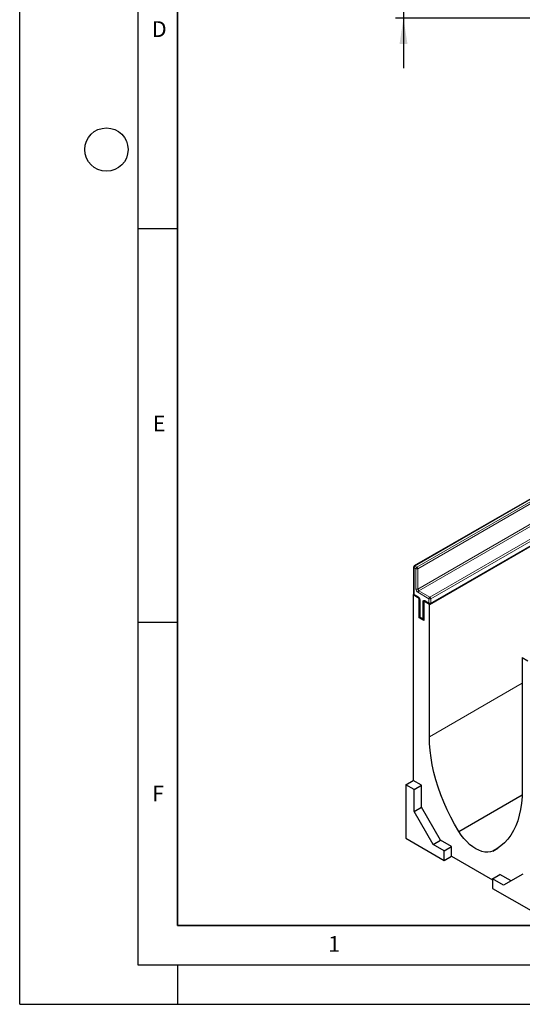
# Model space of a CAD drawing. Units: millimetres. Extents: x 0 to 420, y 0 to 297.
# Drawn here: x 0 to 64, y 0 to 125 of the extents above; entities that cross this region are included whole.
import ezdxf

# ---------------------------------------------------------------- set-up
doc = ezdxf.new("R2010")
doc.units = ezdxf.units.MM
doc.layers.add('LINIEN-DICK', color=7, linetype='Continuous', lineweight=35)
for name, color, linetype in [('LINIEN-DÜNN', 7, 'Continuous'), ('SLD-0', 179, 'Continuous'), ('VORLAGE_TEXT', 7, 'Continuous')]:
    doc.layers.add(name, color=color, linetype=linetype)
doc.styles.add('SLDTEXTSTYLE0', font='TXT', dxfattribs={"width": 0.605})
doc.styles.add('SLDTEXTSTYLE2', font='TXT', dxfattribs={"width": 0.75})
doc.dimstyles.new('SLDDIMSTYLE1', dxfattribs={"dimtxt": 3.5, "dimasz": 3.302, "dimexe": 0, "dimexo": 0.0625, "dimgap": 0.875, "dimtad": 1, "dimlfac": 2, "dimrnd": 1e-09, "dimzin": 12, "dimdsep": 46, "dimtxsty": 'SLDTEXTSTYLE2', "dimsah": 1, "dimcen": 0.09, "dimadec": 0, "dimazin": 3, "dimtfac": 1, "dimtmove": 0, "dimatfit": 0, "dimfxl": 1, "dimfrac": 2, "dimtolj": 1, "dimtzin": 12, "dimarcsym": 0})

# ---------------------------------------------------------------- blocks, each defined once
blk = doc.blocks.new('_D_1')
at = {"layer": 'SLD-0'}
for p, q in [((48.69, 135.19), (48.69, 141.54)), ((103.44, 135.19), (47.69, 135.19)), ((48.69, 135.19), (48.69, 125.19)), ((69.69, 125.19), (47.69, 125.19)), ((48.69, 125.19), (48.69, 118.84))]:
    blk.add_line(p, q, dxfattribs=at)
for points in [[(48.69, 135.19), (49.2, 138.49), (48.19, 138.49)], [(48.69, 125.19), (48.19, 121.89), (49.2, 121.89)]]:
    blk.add_solid(points, dxfattribs=at)
at = {"layer": 'SLD-0', "insert": (44.18, 127.6), "char_height": 3.5, "attachment_point": 1, "rotation": 90, "style": 'SLDTEXTSTYLE2'}
blk.add_mtext('20', dxfattribs=at)

msp = doc.modelspace()

# ---------------------------------------------------------------- linework, layer by layer
at = {"color": 7, "linetype": 'Continuous', "lineweight": 25}
for p, q in [((51.9754, 50.7746), (169.8266, 118.8086)), ((108.7553, 89.5288), (50.0654, 55.6479)), ((52.1177, 50.8684), (110.8076, 84.7493)), ((49.9821, 55.5035), (49.9821, 52.1013)), ((49.913, 51.9652), (50.0044, 52.0179)), ((49.913, 51.9652), (49.913, 28.4216)), ((50.6791, 51.523), (49.913, 51.9652)), ((50.0654, 51.9569), (50.5957, 51.6508)), ((50.6791, 51.523), (50.7014, 51.5359)), ((50.6791, 49.0734), (50.6791, 51.523)), ((50.7481, 51.3869), (50.7481, 49.2094)), ((51.2907, 51.1957), (51.2683, 51.1828)), ((51.2683, 51.1828), (51.2683, 48.7332)), ((51.9754, 50.7746), (51.2683, 51.1828)), ((51.4207, 51.1746), (51.951, 50.8684)), ((51.9754, 33.9675), (51.9754, 50.7746)), ((50.6791, 49.0734), (50.7704, 49.1261)), ((51.2683, 48.7332), (50.6791, 49.0734)), ((50.8315, 49.0651), (51.185, 48.861)), ((63.7606, 43.9712), (63.8318, 44.0123)), ((63.7606, 43.9712), (63.7606, 27.1641)), ((64.4677, 43.563), (63.7606, 43.9712)), ((48.9702, 27.8773), (49.913, 28.4216)), ((50.0309, 27.265), (48.9702, 27.8773)), ((48.9702, 27.8773), (48.9702, 21.0728)), ((50.9737, 27.8093), (49.913, 28.4216)), ((50.0309, 27.265), (50.9737, 27.8093)), ((50.9737, 25.0311), (50.9737, 27.8093)), ((50.0309, 24.4869), (50.0309, 27.265)), ((55.7077, 21.9463), (63.7497, 26.5888)), ((50.0309, 24.4869), (50.9737, 25.0311)), ((53.3998, 20.8291), (50.9737, 25.0311)), ((52.457, 20.2848), (50.0309, 24.4869)), ((48.9702, 21.0728), (53.8611, 18.2494)), ((52.457, 20.2848), (53.3998, 20.8291)), ((53.8611, 19.4742), (52.457, 20.2848)), ((54.8039, 20.0185), (53.3998, 20.8291)), ((53.8611, 19.4742), (54.8039, 20.0185)), ((54.8039, 18.7937), (54.8039, 20.0185)), ((53.8611, 18.2494), (53.8611, 19.4742)), ((53.8611, 18.2494), (54.8039, 18.7937)), ((54.8039, 18.7937), (59.9893, 15.8002)), ((60.0282, 19.4521), (60.6574, 19.8153)), ((59.9893, 15.9365), (60.9321, 16.4807)), ((62.3361, 15.6702), (60.9321, 16.4807)), ((63.8195, 16.5269), (61.3934, 15.1259)), ((59.9893, 15.9365), (59.9893, 14.7116)), ((61.3934, 15.1259), (59.9893, 15.9365)), ((59.9893, 14.7116), (64.8801, 11.8882))]:
    msp.add_line(p, q, dxfattribs=at)
at = {"color": 8, "linetype": 'Continuous', "lineweight": 18}
for p, q in [((108.8386, 89.5206), (50.1487, 55.6396)), ((50.3844, 55.5036), (109.0743, 89.3845)), ((109.1922, 89.1804), (50.5023, 55.2994)), ((50.5023, 52.7137), (109.1922, 86.5947)), ((109.31, 86.3905), (50.6202, 52.5096)), ((52.0344, 51.6932), (110.7242, 85.5741)), ((110.8421, 85.37), (52.1522, 51.4891)), ((52.1522, 50.9447), (110.8421, 84.8256)), ((50.0309, 55.4355), (50.0309, 52.0333)), ((50.2666, 55.2994), (50.0309, 55.4355)), ((50.1487, 55.6396), (50.3844, 55.5036)), ((50.2666, 52.7137), (50.2666, 55.2994)), ((50.5023, 55.2994), (50.5023, 52.7137)), ((50.6202, 52.5096), (52.0344, 51.6932)), ((50.0309, 52.0333), (50.5612, 51.7271)), ((51.9165, 51.4891), (50.5023, 52.3055)), ((50.7969, 51.3188), (50.7969, 49.1414)), ((51.3862, 51.2509), (51.9165, 50.9447)), ((51.9165, 50.9447), (51.9165, 51.4891)), ((52.1522, 51.4891), (52.1522, 50.9447)), ((51.1505, 48.9373), (51.1505, 51.1147)), ((50.7969, 49.1414), (51.1505, 48.9373)), ((51.9754, 33.9675), (63.7606, 40.7709))]:
    msp.add_line(p, q, dxfattribs=at)
at = {"color": 7, "linetype": 'Continuous', "lineweight": 25, "flags": 128}
for points in [[(55.7077, 21.9463), (55.1826, 22.8479), (54.6914, 23.7671), (54.236, 24.7003), (53.8182, 25.6437), (53.4398, 26.5935), (53.1022, 27.5459), (52.8069, 28.4971), (52.555, 29.4433), (52.3475, 30.3807), (52.1852, 31.3054), (52.0688, 32.2139), (51.9988, 33.1024), (51.9754, 33.9675)], [(63.7606, 27.1641), (63.7372, 26.326), (63.6672, 25.5183), (63.5508, 24.7442), (63.3885, 24.0068), (63.181, 23.309), (62.9291, 22.6537), (62.6337, 22.0435), (62.2962, 21.4808), (61.9178, 20.9679), (61.5, 20.5068), (61.0446, 20.0995), (60.5534, 19.7474), (60.0282, 19.4521)], [(60.0282, 19.4521), (59.7192, 19.3485), (59.3829, 19.3061), (59.0242, 19.3254), (58.6484, 19.4062), (58.2611, 19.5473), (57.868, 19.7466), (57.4749, 20.0012), (57.0876, 20.3073), (56.7118, 20.6603), (56.3531, 21.0552), (56.0167, 21.4859), (55.7077, 21.9463)]]:
    msp.add_lwpolyline(points, dxfattribs=at)
at = {"color": 7, "linetype": 'Continuous', "lineweight": 25}
for centre, start, end in [((50.1487, 55.5035), 119.997312, 180), ((50.1487, 52.1013), 180, 240.002688), ((52.0344, 51.0127), 240.002688, 299.997312), ((50.9148, 49.2094), 180, 240.002688), ((51.2683, 49.0053), 240.002688, 270)]:
    msp.add_arc(centre, 0.1667, start, end, dxfattribs=at)
at = {"color": 8, "linetype": 'Continuous', "lineweight": 18}
for centre, radius, start, end in [((50.0655, 55.5119), 0.0838, 185.694799, 245.625342), ((50.2868, 55.4239), 0.2561, 122.605478, 177.394522), ((50.0999, 55.5715), 0.0838, 54.382423, 114.307119), ((50.5225, 55.2878), 0.2561, 122.605478, 177.394522), ((50.3844, 55.5269), 0.2562, 242.609672, 297.390328), ((50.2464, 55.2878), 0.2561, 2.605478, 57.394522), ((50.7783, 52.737), 0.5123, 182.605478, 237.394522), ((50.3844, 52.9412), 0.2562, 242.609672, 297.390328), ((50.7582, 52.7254), 0.2561, 182.605478, 237.394522), ((50.7582, 52.2938), 0.2561, 122.605478, 177.394522), ((50.0655, 52.1096), 0.0838, 185.694799, 245.625342), ((50.1126, 52.0242), 0.0822, 173.701152, 234.986667), ((50.645, 51.7189), 0.0842, 174.438561, 233.628466), ((50.2852, 51.2956), 0.5123, 2.605478, 57.394522), ((50.8317, 51.3954), 0.0841, 186.371774, 245.566082), ((51.2942, 51.1381), 0.1456, 50.796715, 189.214037), ((51.4655, 51.2408), 0.0799, 172.74417, 235.943649), ((52.1724, 51.4774), 0.2561, 122.605478, 177.394522), ((52.0344, 51.7165), 0.2562, 242.609672, 297.390328), ((51.8963, 51.4774), 0.2561, 2.605478, 57.394522), ((51.2635, 51.327), 0.2405, 241.959761, 271.144097), ((51.9958, 50.9346), 0.0799, 172.74417, 235.943649), ((52.0344, 51.1722), 0.2562, 242.609672, 297.390328), ((52.0729, 50.9346), 0.0799, 304.056351, 7.25583), ((50.8315, 49.2178), 0.0838, 185.694799, 245.625342), ((50.8786, 49.1324), 0.0822, 173.701152, 234.986667), ((51.2321, 48.9283), 0.0822, 173.701153, 234.986667), ((51.2635, 49.1496), 0.2405, 241.959761, 271.144097)]:
    msp.add_arc(centre, radius, start, end, dxfattribs=at)
at = {"color": 7, "linetype": 'Continuous', "lineweight": 25}
for points, knots in [([(50.5957, 51.6508), (50.6041, 51.6454), (50.6228, 51.6334), (50.6593, 51.598), (50.6969, 51.5469), (50.7278, 51.4864), (50.7457, 51.4272), (50.7474, 51.3996), (50.7481, 51.3869)], [0, 0, 0, 0, 0.12879954, 0.28919631, 0.46544861, 0.65215023, 0.83892958, 1, 1, 1, 1]), ([(51.4004, 51.184), (51.3998, 51.1842), (51.3984, 51.1847), (51.4123, 51.1784), (51.4207, 51.1746)], [0, 0, 0, 0, 0.39517051, 1, 1, 1, 1])]:
    msp.add_open_spline(points, degree=3, knots=knots, dxfattribs=at)
at = {"layer": 'LINIEN-DICK'}
for p, q in [((20, 287), (20, 10)), ((20, 10), (415, 10))]:
    msp.add_line(p, q, dxfattribs=at)
at = {"layer": 'LINIEN-DÜNN'}
for p, q in [((0, 0), (0, 297)), ((15, 292), (15, 5)), ((15, 98.5), (20, 98.5)), ((15, 48.5), (20, 48.5)), ((15, 5), (415, 5)), ((20, 5), (20, 0)), ((0, 0), (420, 0))]:
    msp.add_line(p, q, dxfattribs=at)
msp.add_circle((11, 108.5), 2.75, dxfattribs=at)

# ---------------------------------------------------------------- texts
at = {"layer": 'VORLAGE_TEXT', "char_height": 2, "attachment_point": 2, "style": 'SLDTEXTSTYLE0'}
for s, insert in [('D', (17.7047, 124.8018)), ('E', (17.6898, 74.7268)), ('F', (17.5624, 27.7733)), ('1', (39.9009, 8.6623))]:
    msp.add_mtext(s, dxfattribs=dict(at, insert=insert))

# ---------------------------------------------------------------- dimensions: what is measured, and where the dimension line sits
at = {"layer": 'SLD-0'}
dim = msp.add_linear_dim(base=(48.6932, 125.1878), p1=(104.4432, 135.1878), p2=(70.6932, 125.1878), angle=90, dimstyle='SLDDIMSTYLE1', dxfattribs=at)
dim.commit()
dim.dimension.update_dxf_attribs({"geometry": '_D_1', "text_midpoint": (48.6932, 130.1878), "dimtype": 160})

doc.saveas('drawing.dxf')
